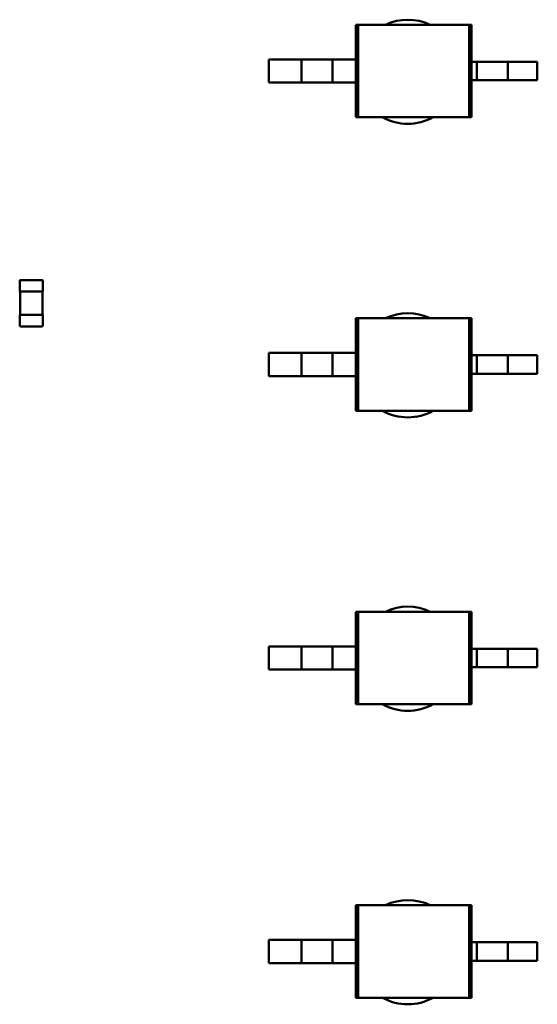
# Paper-space layout 'TCI-C' of a CAD drawing. Units: inches. Extents: x 0 to 21.4, y -0.1 to 15.9.
# Drawn here: x 10.4 to 10.7, y 2.9 to 3.4 of the extents above; entities that cross this region are included whole.
import ezdxf

# ---------------------------------------------------------------- set-up
doc = ezdxf.new("R2010")
doc.units = ezdxf.units.IN
doc.header["$MEASUREMENT"] = 0
doc.layers.add('Visible (ANSI)', color=7, linetype='Continuous', lineweight=50)

psp = doc.layouts.new('TCI-C')

# ---------------------------------------------------------------- linework, layer by layer
at = {"layer": 'Visible (ANSI)'}
for p, q in [((10.56295263880336, 3.371805017578693), (10.5641369722387, 3.371805017987731)), ((10.56295263880336, 3.371805017578693), (10.5629526417257, 3.355091133383172)), ((10.61748125576731, 3.371805027314741), (10.5641369722387, 3.371805017987731)), ((10.5641369722387, 3.371805017987731), (10.56413698003163, 3.327234660037341)), ((10.61866558624134, 3.371805027319853), (10.61748125576731, 3.371805027314741)), ((10.61748125576731, 3.371805027314741), (10.61748126356025, 3.327234669364352)), ((10.61866558624134, 3.371805027319853), (10.61866558935852, 3.353976884175573)), ((10.53687384588954, 3.355091128657311), (10.52107871868344, 3.355091125895613)), ((10.52107871868344, 3.355091125895613), (10.52107872063167, 3.343948536408013)), ((10.55181005250112, 3.355091131434941), (10.53687384588954, 3.355091128657311)), ((10.53687384588954, 3.355091128657311), (10.53687384783778, 3.343948539169723)), ((10.56295264198872, 3.355091133383172), (10.55181005250111, 3.355091131434941)), ((10.55181005250112, 3.355091131434941), (10.55181005444935, 3.343948541947343)), ((10.56295264198872, 3.355091133383172), (10.56295264393695, 3.343948543895573)), ((10.61866558962153, 3.353976884175573), (10.62126973809262, 3.353976884630889)), ((10.61866558962153, 3.353976884175573), (10.61866559118011, 3.345062812585493)), ((10.62126973809262, 3.353976884630889), (10.63620594226891, 3.353976887076333)), ((10.62126973809262, 3.353976884630889), (10.62126973965121, 3.345062813040821)), ((10.63620594226891, 3.353976887076333), (10.6503327569344, 3.353976889546343)), ((10.63620594226891, 3.353976887076333), (10.63620594382749, 3.345062815486252)), ((10.6503327569344, 3.353976889546343), (10.65033275849298, 3.345062817956263)), ((10.53687384783778, 3.343948539169723), (10.52107872063167, 3.343948536408013)), ((10.55181005444935, 3.343948541947343), (10.53687384783778, 3.343948539169723)), ((10.56295264393695, 3.343948543895573), (10.55181005444935, 3.343948541947343)), ((10.56295264367393, 3.343948543895573), (10.56295264659628, 3.327234659628302)), ((10.61866559118011, 3.345062812585493), (10.62126973965121, 3.345062813040821)), ((10.61866559091711, 3.345062812585493), (10.61866559403428, 3.327234669369462)), ((10.62126973965121, 3.345062813040821), (10.63620594382749, 3.345062815486252)), ((10.63620594382749, 3.345062815486252), (10.65033275849298, 3.345062817956263)), ((10.56295264659628, 3.327234659628302), (10.56413698003163, 3.327234660037341)), ((10.61748126356025, 3.327234669364352), (10.56413698003163, 3.327234660037341)), ((10.61866559403428, 3.327234669369462), (10.61748126356025, 3.327234669364352)), ((10.40117698755565, 3.243303435399074), (10.40117698732674, 3.248540452458245)), ((10.40151126499675, 3.248874730157481), (10.4119852991151, 3.248874730615312)), ((10.41231957681434, 3.248540452945301), (10.41231957704326, 3.243303435886121)), ((10.40117698755565, 3.243303435399074), (10.40151126524028, 3.243303435413683)), ((10.40139983983247, 3.232160845921211), (10.40139983934541, 3.243303435408812)), ((10.40151126524028, 3.243303435413683), (10.41198529935863, 3.243303435871513)), ((10.41198529935863, 3.243303435871513), (10.41231957704326, 3.243303435886121)), ((10.4120967252535, 3.243303435876383), (10.41209672574056, 3.232160846388791)), ((10.40151126572735, 3.232160845926082), (10.40117698804272, 3.232160845911471)), ((10.40117698827163, 3.226923828852301), (10.40117698804272, 3.232160845911471)), ((10.41198529984569, 3.232160846383913), (10.40151126572735, 3.232160845926082)), ((10.41231957753031, 3.232160846398532), (10.41198529984569, 3.232160846383913)), ((10.41231957753031, 3.232160846398532), (10.41231957775923, 3.226923829339361)), ((10.56295263880336, 3.23050958350011), (10.5641369722387, 3.230509583909153)), ((10.56295263880336, 3.23050958350011), (10.5629526417257, 3.213795699304593)), ((10.61748125576731, 3.230509593236174), (10.5641369722387, 3.230509583909153)), ((10.5641369722387, 3.230509583909153), (10.56413698003163, 3.185939225958763)), ((10.61866558624134, 3.230509593241272), (10.61748125576731, 3.230509593236174)), ((10.61748125576731, 3.230509593236174), (10.61748126356025, 3.185939235285772)), ((10.61866558624134, 3.230509593241272), (10.61866558935852, 3.212681450096991)), ((10.41198530008922, 3.226589551640121), (10.40151126597087, 3.226589551182282)), ((10.53687384588954, 3.213795694578743), (10.52107871868344, 3.213795691817033)), ((10.52107871868344, 3.213795691817033), (10.52107872063167, 3.202653102329431)), ((10.55181005250112, 3.213795697356363), (10.53687384588954, 3.213795694578743)), ((10.53687384588954, 3.213795694578743), (10.53687384783778, 3.20265310509114)), ((10.56295264198872, 3.213795699304593), (10.55181005250111, 3.213795697356363)), ((10.55181005250112, 3.213795697356363), (10.55181005444935, 3.202653107868762)), ((10.56295264198872, 3.213795699304593), (10.56295264393695, 3.202653109816993)), ((10.61866558962153, 3.212681450096991), (10.62126973809262, 3.212681450552323)), ((10.61866558962153, 3.212681450096991), (10.61866559118011, 3.203767378506913)), ((10.62126973809262, 3.212681450552323), (10.63620594226891, 3.212681452997751)), ((10.62126973809262, 3.212681450552323), (10.62126973965121, 3.203767378962243)), ((10.63620594226891, 3.212681452997751), (10.6503327569344, 3.212681455467761)), ((10.63620594226891, 3.212681452997751), (10.63620594382749, 3.203767381407672)), ((10.6503327569344, 3.212681455467761), (10.65033275849298, 3.203767383877683)), ((10.53687384783778, 3.20265310509114), (10.52107872063167, 3.202653102329431)), ((10.55181005444935, 3.202653107868762), (10.53687384783778, 3.20265310509114)), ((10.56295264393695, 3.202653109816993), (10.55181005444935, 3.202653107868762)), ((10.56295264367393, 3.202653109816993), (10.56295264659628, 3.185939225549721)), ((10.61866559118011, 3.203767378506913), (10.62126973965121, 3.203767378962243)), ((10.61866559091711, 3.203767378506913), (10.61866559403428, 3.185939235290881)), ((10.62126973965121, 3.203767378962243), (10.63620594382749, 3.203767381407672)), ((10.63620594382749, 3.203767381407672), (10.65033275849298, 3.203767383877683)), ((10.56295264659628, 3.185939225549721), (10.56413698003163, 3.185939225958763)), ((10.61748126356025, 3.185939235285772), (10.56413698003163, 3.185939225958763)), ((10.61866559403428, 3.185939235290881), (10.61748126356025, 3.185939235285772)), ((10.56295263880336, 3.089212789242292), (10.5641369722387, 3.089212789651343)), ((10.56295263880336, 3.089212789242292), (10.5629526417257, 3.072498905046771)), ((10.61748125576731, 3.089212798978353), (10.5641369722387, 3.089212789651343)), ((10.5641369722387, 3.089212789651343), (10.56413698003163, 3.044642431700943)), ((10.61866558624134, 3.089212798983453), (10.61748125576731, 3.089212798978353)), ((10.61748125576731, 3.089212798978353), (10.61748126356025, 3.044642441027952)), ((10.61866558624134, 3.089212798983453), (10.61866558935852, 3.071384655839173)), ((10.53687384588954, 3.072498900320923), (10.52107871868344, 3.072498897559211)), ((10.52107871868344, 3.072498897559211), (10.52107872063167, 3.061356308071611)), ((10.55181005250112, 3.07249890309854), (10.53687384588954, 3.072498900320923)), ((10.53687384588954, 3.072498900320923), (10.53687384783778, 3.061356310833325)), ((10.56295264198872, 3.072498905046771), (10.55181005250111, 3.07249890309854)), ((10.55181005250112, 3.07249890309854), (10.55181005444935, 3.061356313610943)), ((10.56295264198872, 3.072498905046771), (10.56295264393695, 3.061356315559173)), ((10.61866558962153, 3.071384655839173), (10.61866559118011, 3.062470584249091)), ((10.61866558962153, 3.071384655839173), (10.62126973809262, 3.071384656294501)), ((10.62126973809262, 3.071384656294501), (10.63620594226891, 3.071384658739933)), ((10.62126973809262, 3.071384656294501), (10.62126973965121, 3.062470584704423)), ((10.63620594226891, 3.071384658739933), (10.6503327569344, 3.071384661209942)), ((10.63620594226891, 3.071384658739933), (10.63620594382749, 3.062470587149852)), ((10.6503327569344, 3.071384661209942), (10.65033275849298, 3.062470589619861)), ((10.61866559118011, 3.062470584249091), (10.62126973965121, 3.062470584704423)), ((10.61866559091711, 3.062470584249091), (10.61866559403428, 3.044642441033061)), ((10.62126973965121, 3.062470584704423), (10.63620594382749, 3.062470587149852)), ((10.63620594382749, 3.062470587149852), (10.65033275849298, 3.062470589619861)), ((10.53687384783778, 3.061356310833325), (10.52107872063167, 3.061356308071611)), ((10.55181005444935, 3.061356313610943), (10.53687384783778, 3.061356310833325)), ((10.56295264393695, 3.061356315559173), (10.55181005444935, 3.061356313610943)), ((10.56295264367393, 3.061356315559173), (10.56295264659628, 3.044642431291903)), ((10.56295264659628, 3.044642431291903), (10.56413698003163, 3.044642431700943)), ((10.61748126356025, 3.044642441027952), (10.56413698003163, 3.044642431700943)), ((10.61866559403428, 3.044642441033061), (10.61748126356025, 3.044642441027952)), ((10.56295263880336, 2.947915994984252), (10.5641369722387, 2.947915995393301)), ((10.56295263880336, 2.947915994984252), (10.5629526417257, 2.931202110788732)), ((10.61748125576731, 2.947916004720311), (10.5641369722387, 2.947915995393301)), ((10.5641369722387, 2.947915995393301), (10.56413698003163, 2.903345637442904)), ((10.61866558624134, 2.947916004725412), (10.61748125576731, 2.947916004720311)), ((10.61748125576731, 2.947916004720311), (10.61748126356025, 2.903345646769913)), ((10.61866558624134, 2.947916004725412), (10.61866558935852, 2.930087861581131)), ((10.53687384588954, 2.931202106062883), (10.52107871868344, 2.931202103301171)), ((10.52107871868344, 2.931202103301171), (10.52107872063167, 2.920059513813573)), ((10.55181005250112, 2.931202108840503), (10.53687384588954, 2.931202106062883)), ((10.53687384588954, 2.931202106062883), (10.53687384783778, 2.920059516575281)), ((10.56295264198872, 2.931202110788732), (10.55181005250111, 2.931202108840503)), ((10.55181005250112, 2.931202108840503), (10.55181005444935, 2.920059519352903)), ((10.56295264198872, 2.931202110788732), (10.56295264393695, 2.920059521301131)), ((10.61866558962153, 2.930087861581131), (10.61866559118011, 2.921173789991051)), ((10.61866558962153, 2.930087861581131), (10.62126973809262, 2.930087862036462)), ((10.62126973809262, 2.930087862036462), (10.63620594226891, 2.93008786448189)), ((10.62126973809262, 2.930087862036462), (10.62126973965121, 2.921173790446383)), ((10.63620594226891, 2.93008786448189), (10.6503327569344, 2.930087866951901)), ((10.63620594226891, 2.93008786448189), (10.63620594382749, 2.921173792891811)), ((10.6503327569344, 2.930087866951901), (10.65033275849298, 2.921173795361821)), ((10.61866559118011, 2.921173789991051), (10.62126973965121, 2.921173790446383)), ((10.61866559091711, 2.921173789991051), (10.61866559403428, 2.903345646775022)), ((10.62126973965121, 2.921173790446383), (10.63620594382749, 2.921173792891811)), ((10.63620594382749, 2.921173792891811), (10.65033275849298, 2.921173795361821)), ((10.53687384783778, 2.920059516575281), (10.52107872063167, 2.920059513813573)), ((10.55181005444935, 2.920059519352903), (10.53687384783778, 2.920059516575281)), ((10.56295264393695, 2.920059521301131), (10.55181005444935, 2.920059519352903)), ((10.56295264367393, 2.920059521301131), (10.56295264659628, 2.903345637033861)), ((10.56295264659628, 2.903345637033861), (10.56413698003163, 2.903345637442904)), ((10.61748126356025, 2.903345646769913), (10.56413698003163, 2.903345637442904)), ((10.61866559403428, 2.903345646775022), (10.61748126356025, 2.903345646769913))]:
    psp.add_line(p, q, dxfattribs=at)
for centre, radius, start, end in [((10.58797148532685, 3.349166326874671), 0.0250757290864701, 64.53033874022125, 115.4696812956012), ((10.58797148532685, 3.349166326874661), 0.0250757290864703, 240.9997076332329, 299.0003124025916), ((10.40151126501137, 3.248540452472851), 0.0003342776846279, 90.00000250441099, 180.0000024148362), ((10.41198529912971, 3.248540452930682), 0.0003342776846279, 2.4148364981e-06, 90.00000250441099), ((10.58797148532685, 3.207869801073031), 0.0250757290864707, 64.53614004466998, 115.4638799911547), ((10.40151126595626, 3.226923828866912), 0.0003342776846279, 180.0000024148362, 270.000002504411), ((10.4119853000746, 3.226923829324743), 0.0003342776846279, 270.000002504411, 2.4148364981e-06), ((10.58797148532685, 3.207869801073031), 0.0250757290864706, 240.994562803461, 299.0054572323617), ((10.58797148532685, 3.066573275271391), 0.02507572908647, 64.53471338168714, 115.4653066541349), ((10.58797148532685, 3.066573275271391), 0.0250757290864706, 240.9958278468124, 299.0041921890118), ((10.58797148532685, 2.925276749469754), 0.0250757290864704, 64.53328679211262, 115.4667332437119), ((10.58797148532685, 2.925276749469754), 0.0250757290864709, 240.9970929415974, 299.0029270942262)]:
    psp.add_arc(centre, radius, start, end, dxfattribs=at)

doc.saveas('drawing.dxf')
